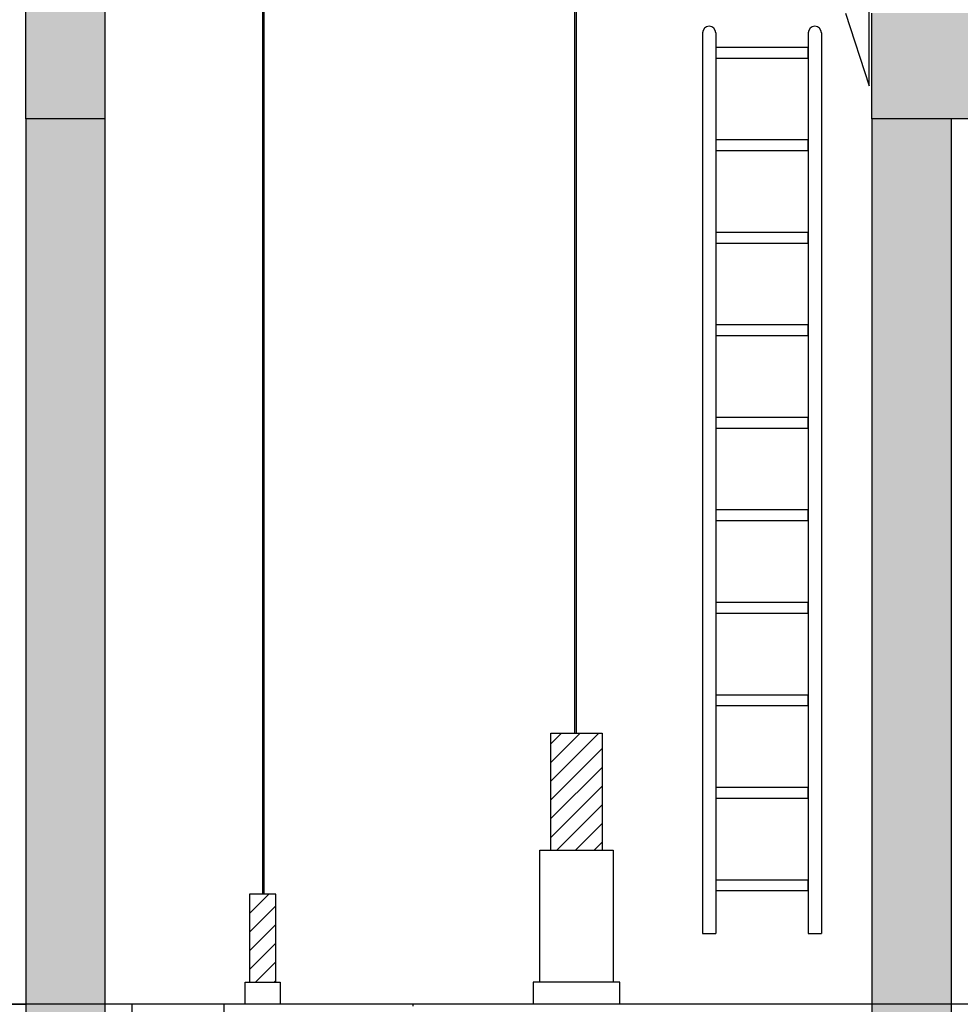
# Model space of a CAD drawing. Units: inches. Extents: x -23290 to 3628, y 18277 to 171457.
# Drawn here: x -12752 to -9194, y 20409 to 24134 of the extents above; entities that cross this region are included whole.
import ezdxf

# ---------------------------------------------------------------- set-up
doc = ezdxf.new("R2010")
doc.units = ezdxf.units.IN
doc.header["$MEASUREMENT"] = 0
doc.layers.add('freecads.com', color=7, linetype='Continuous')

msp = doc.modelspace()

# ---------------------------------------------------------------- hatches: boundary and pattern name
at = {"layer": 'freecads.com'}
h = msp.add_hatch(color=256, dxfattribs=at)
h.dxf.hatch_style = 1
h.paths.add_polyline_path([(-12428.3, 29759.4), (-12728.3, 29759.4), (-12728.3, 23759.4), (-12428.3, 23759.4)])
h = msp.add_hatch(color=256, dxfattribs=at)
h.dxf.hatch_style = 1
h.paths.add_polyline_path([(-5368.3, 23759.4), (-5368.3, 24059.4), (-4368.3, 24059.4), (-4368.3, 24259.4), (-5668.3, 24259.4), (-5668.3, 24159.4), (-9528.3, 24159.4), (-9528.3, 23759.4), (-9228.3, 23759.4)])
h = msp.add_hatch(color=256, dxfattribs=at)
h.dxf.hatch_style = 1
h.paths.add_polyline_path([(-14978.3, 23759.4), (-15378.3, 23759.4), (-15378.3, 19159), (-9228.3, 19159), (-9228.3, 23759.4), (-9528.3, 23759.4), (-9528.3, 19759.4), (-12428.3, 19759.4), (-12428.3, 23759.4), (-12728.3, 23759.4), (-12728.3, 19759.4), (-14978.3, 19759.4)])
h = msp.add_hatch(color=256, dxfattribs=at)
h.dxf.hatch_style = 1
h.paths.add_polyline_path([(-12428.3, 23759.4), (-12728.3, 23759.4), (-12728.3, 19759.4), (-12428.3, 19759.4)])

# ---------------------------------------------------------------- linework, layer by layer
at = {"layer": 'freecads.com', "ltscale": 125}
for p, q in [((-12728.3, 23759.4), (-12728.3, 29759.4)), ((-12428.3, 23759.4), (-12428.3, 29759.4)), ((-9528.3, 23759.4), (-9528.3, 24159.4)), ((-12728.3, 23759.4), (-12728.3, 19759.4)), ((-12428.3, 19759.4), (-12428.3, 23759.4)), ((-5668.3, 23759.4), (-9228.3, 23759.4)), ((-14978.3, 20409.2), (-12728.3, 20409.2)), ((-9528.3, 20409.2), (-12428.3, 20409.2))]:
    msp.add_line(p, q, dxfattribs=at)
at = {"layer": 'freecads.com', "ltscale": 0.1}
for p, q in [((-11832.6, 20826.1), (-11832.6, 26930.1)), ((-11826.6, 20826.1), (-11826.6, 26930.1)), ((-10651.6, 21434.8), (-10651.6, 24298.8)), ((-10645.5, 21434.8), (-10645.5, 24298.8))]:
    msp.add_line(p, q, dxfattribs=at)
at = {"layer": 'freecads.com'}
for p, q in [((-9538, 23884.4), (-9538, 24229.4)), ((-9628, 24159.4), (-9538, 23884.4)), ((-10118.7, 24084.4), (-10118.7, 20677.4)), ((-9768.7, 24084.4), (-9768.7, 20677.4)), ((-9718.7, 24084.4), (-9718.7, 20677.4)), ((-9768.7, 24029.4), (-10118.7, 24029.4)), ((-10118.7, 24029.4), (-10118.7, 23989.4)), ((-9768.7, 24029.4), (-10118.7, 24029.4)), ((-10118.7, 24029.4), (-10118.7, 23989.4)), ((-9768.7, 23989.4), (-9768.7, 24029.4)), ((-9768.7, 23989.4), (-9768.7, 24029.4)), ((-10118.7, 23989.4), (-9768.7, 23989.4)), ((-10118.7, 23989.4), (-9768.7, 23989.4)), ((-12428.3, 23759.4), (-12728.3, 23759.4)), ((-9228.3, 23759.4), (-9528.3, 23759.4)), ((-9528.3, 23759.4), (-9528.3, 19759.4)), ((-9228.3, 23759.4), (-9228.3, 19159)), ((-9768.7, 23679.4), (-10118.7, 23679.4)), ((-10118.7, 23679.4), (-10118.7, 23639.4)), ((-9768.7, 23679.4), (-10118.7, 23679.4)), ((-10118.7, 23679.4), (-10118.7, 23639.4)), ((-9768.7, 23639.4), (-9768.7, 23679.4)), ((-9768.7, 23639.4), (-9768.7, 23679.4)), ((-10118.7, 23639.4), (-9768.7, 23639.4)), ((-10118.7, 23639.4), (-9768.7, 23639.4)), ((-9768.7, 23329.4), (-10118.7, 23329.4)), ((-10118.7, 23329.4), (-10118.7, 23289.4)), ((-9768.7, 23329.4), (-10118.7, 23329.4)), ((-10118.7, 23329.4), (-10118.7, 23289.4)), ((-9768.7, 23289.4), (-9768.7, 23329.4)), ((-9768.7, 23289.4), (-9768.7, 23329.4)), ((-10118.7, 23289.4), (-9768.7, 23289.4)), ((-10118.7, 23289.4), (-9768.7, 23289.4)), ((-9768.7, 22979.4), (-10118.7, 22979.4)), ((-10118.7, 22979.4), (-10118.7, 22939.4)), ((-9768.7, 22979.4), (-10118.7, 22979.4)), ((-10118.7, 22979.4), (-10118.7, 22939.4)), ((-9768.7, 22939.4), (-9768.7, 22979.4)), ((-9768.7, 22939.4), (-9768.7, 22979.4)), ((-10118.7, 22939.4), (-9768.7, 22939.4)), ((-10118.7, 22939.4), (-9768.7, 22939.4)), ((-9768.7, 22629.4), (-10118.7, 22629.4)), ((-10118.7, 22629.4), (-10118.7, 22589.4)), ((-9768.7, 22629.4), (-10118.7, 22629.4)), ((-10118.7, 22629.4), (-10118.7, 22589.4)), ((-9768.7, 22589.4), (-9768.7, 22629.4)), ((-9768.7, 22589.4), (-9768.7, 22629.4)), ((-10118.7, 22589.4), (-9768.7, 22589.4)), ((-10118.7, 22589.4), (-9768.7, 22589.4)), ((-9768.7, 22279.4), (-10118.7, 22279.4)), ((-10118.7, 22279.4), (-10118.7, 22239.4)), ((-9768.7, 22279.4), (-10118.7, 22279.4)), ((-10118.7, 22279.4), (-10118.7, 22239.4)), ((-9768.7, 22239.4), (-9768.7, 22279.4)), ((-9768.7, 22239.4), (-9768.7, 22279.4)), ((-10118.7, 22239.4), (-9768.7, 22239.4)), ((-10118.7, 22239.4), (-9768.7, 22239.4)), ((-9768.7, 21929.4), (-10118.7, 21929.4)), ((-10118.7, 21929.4), (-10118.7, 21889.4)), ((-9768.7, 21929.4), (-10118.7, 21929.4)), ((-10118.7, 21929.4), (-10118.7, 21889.4)), ((-9768.7, 21889.4), (-9768.7, 21929.4)), ((-9768.7, 21889.4), (-9768.7, 21929.4)), ((-10118.7, 21889.4), (-9768.7, 21889.4)), ((-10118.7, 21889.4), (-9768.7, 21889.4)), ((-9768.7, 21579.4), (-10118.7, 21579.4)), ((-10118.7, 21579.4), (-10118.7, 21539.4)), ((-9768.7, 21579.4), (-10118.7, 21579.4)), ((-10118.7, 21579.4), (-10118.7, 21539.4)), ((-9768.7, 21539.4), (-9768.7, 21579.4)), ((-9768.7, 21539.4), (-9768.7, 21579.4)), ((-10118.7, 21539.4), (-9768.7, 21539.4)), ((-10118.7, 21539.4), (-9768.7, 21539.4)), ((-10742.6, 21253), (-10560.8, 21434.8)), ((-10742.6, 21323.7), (-10631.5, 21434.8)), ((-10742.6, 21394.4), (-10702.2, 21434.8)), ((-10742.6, 20992.8), (-10742.6, 21434.8)), ((-10742.6, 21434.8), (-10548.5, 21434.8)), ((-10548.5, 21434.8), (-10548.5, 20992.8)), ((-10742.6, 21182.3), (-10548.5, 21376.4)), ((-10742.6, 21111.6), (-10548.5, 21305.7)), ((-10742.6, 21040.9), (-10548.5, 21235)), ((-9768.7, 21229.4), (-10118.7, 21229.4)), ((-10118.7, 21229.4), (-10118.7, 21189.4)), ((-9768.7, 21229.4), (-10118.7, 21229.4)), ((-10118.7, 21229.4), (-10118.7, 21189.4)), ((-9768.7, 21189.4), (-9768.7, 21229.4)), ((-9768.7, 21189.4), (-9768.7, 21229.4)), ((-10720, 20992.8), (-10548.5, 21164.3)), ((-10118.7, 21189.4), (-9768.7, 21189.4)), ((-10118.7, 21189.4), (-9768.7, 21189.4)), ((-10649.3, 20992.8), (-10548.5, 21093.6)), ((-10578.6, 20992.8), (-10548.5, 21022.9)), ((-10784.3, 20492.5), (-10784.3, 20992.8)), ((-10784.3, 20992.8), (-10506.8, 20992.8)), ((-10506.8, 20992.8), (-10506.8, 20492.5)), ((-9768.7, 20879.4), (-10118.7, 20879.4)), ((-10118.7, 20879.4), (-10118.7, 20839.4)), ((-9768.7, 20879.4), (-10118.7, 20879.4)), ((-10118.7, 20879.4), (-10118.7, 20839.4)), ((-9768.7, 20839.4), (-9768.7, 20879.4)), ((-9768.7, 20839.4), (-9768.7, 20879.4)), ((-11883, 20753.1), (-11810, 20826.1)), ((-11883, 20823.8), (-11880.7, 20826.1)), ((-11783.3, 20826.1), (-11883, 20826.1)), ((-11883, 20826.1), (-11883, 20492.5)), ((-11783.3, 20492.5), (-11783.3, 20826.1)), ((-10118.7, 20839.4), (-9768.7, 20839.4)), ((-10118.7, 20839.4), (-9768.7, 20839.4)), ((-11883, 20682.4), (-11783.3, 20782.1)), ((-11883, 20611.7), (-11783.3, 20711.4)), ((-10168.7, 20677.4), (-10118.7, 20677.4)), ((-9768.7, 20677.4), (-9718.7, 20677.4)), ((-11883, 20540.8), (-11783.3, 20640.7)), ((-11860.5, 20492.5), (-11783.3, 20569.7)), ((-11899.6, 20409.2), (-11899.6, 20492.5)), ((-11899.6, 20492.5), (-11766.6, 20492.5)), ((-11789.8, 20492.5), (-11783.3, 20499)), ((-11766.6, 20492.5), (-11766.6, 20409.2)), ((-10481.8, 20492.5), (-10809.3, 20492.5)), ((-10809.3, 20492.5), (-10809.3, 20409.2)), ((-10481.8, 20409.2), (-10481.8, 20492.5)), ((-11978.3, 20409.2), (-12328.3, 20409.2)), ((-12328.3, 20409.2), (-12328.3, 20259.2)), ((-11978.3, 20259.2), (-11978.3, 20409.2)), ((-11263.3, 20401.8), (-11264.1, 20409.2))]:
    msp.add_line(p, q, dxfattribs=at)
at = {"layer": 'freecads.com', "ltscale": 2}
for p, q in [((-10168.7, 24084.4), (-10168.7, 20677.4)), ((3628.2, 20409.4), (-23290.5, 20409.4))]:
    msp.add_line(p, q, dxfattribs=at)
at = {"layer": 'freecads.com'}
for centre in [(-10143.7, 24084.4), (-10143.7, 24084.4), (-9743.7, 24084.4), (-9743.7, 24084.4)]:
    msp.add_arc(centre, 25, 0, 180, dxfattribs=at)

doc.saveas('drawing.dxf')
